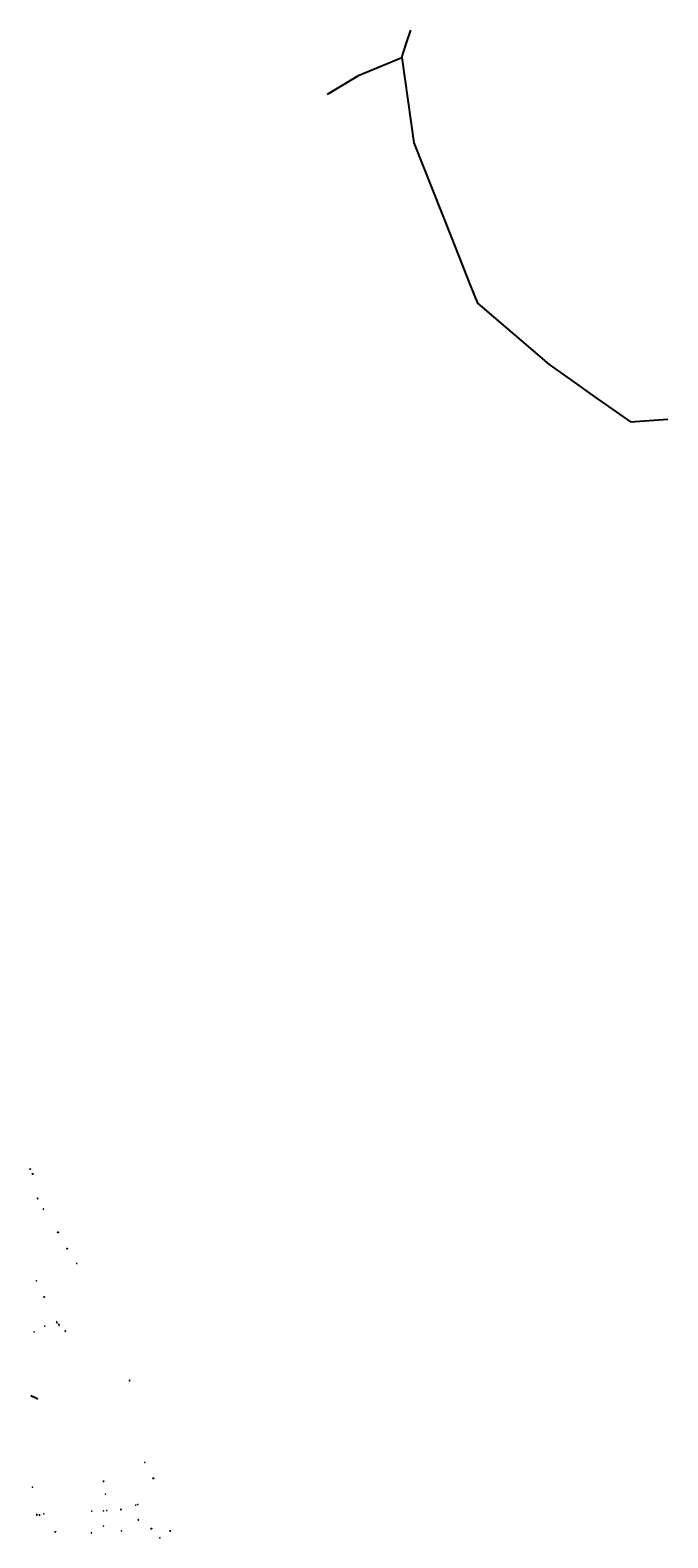
# Model space of a CAD drawing. Units: inches. Extents: x 574266 to 589616, y 4785941 to 4798535.
# Drawn here: x 586079 to 586661, y 4797148 to 4798522 of the extents above; entities that cross this region are included whole.
import ezdxf

# ---------------------------------------------------------------- set-up
doc = ezdxf.new("R2010")
doc.units = ezdxf.units.IN
doc.header["$MEASUREMENT"] = 0
for name, color, linetype in [('220101', 1, 'Continuous'), ('220104', 9, 'Continuous'), ('220205', 1, 'Continuous'), ('220207', 9, 'Continuous'), ('220305', 1, 'Continuous'), ('220307', 9, 'Continuous')]:
    doc.layers.add(name, color=color, linetype=linetype)
doc.styles.add('ROMANS', font='romans__.ttf', dxfattribs={"height": 1})

# ---------------------------------------------------------------- blocks, each defined once
blk = doc.blocks.new('REGALU')
blk.add_circle((0, 0), 0.055)
blk = doc.blocks.new('REGELE')
blk.add_circle((0, 0), 0.055)

msp = doc.modelspace()

# ---------------------------------------------------------------- linework, layer by layer
at = {"layer": '220101', "flags": 128}
for points in [[(586103.5, 4797344.7), (586103.9, 4797344.9)], [(586103.5, 4797344.7), (586104, 4797343.8)], [(586104, 4797343.8), (586104.4, 4797343.9)]]:
    msp.add_lwpolyline(points, dxfattribs=at)
at = {"layer": '220101'}
for points in [[(586102, 4797153.2), (586102.3, 4797153.3)], [(586102.1, 4797152.7), (586102, 4797153.2)], [(586102.4, 4797152.8), (586102.1, 4797152.7)], [(586102.3, 4797153.3), (586102.4, 4797152.8)]]:
    msp.add_lwpolyline(points, dxfattribs=at)
at = {"layer": '220104', "flags": 128}
for points in [[(586418.4, 4798497.4), (586422.5, 4798509.9), (586426.7, 4798522.4)], [(586350.8, 4798464.1), (586379.5, 4798481.4), (586418.4, 4798497.4), (586429.3, 4798419.8), (586463.6, 4798334), (586480.9, 4798290)], [(586480.9, 4798290), (586487.4, 4798273.6), (586552.9, 4798217.6)], [(586552.9, 4798217.6), (586573.5, 4798203.1), (586594.1, 4798188.5)], [(586594.1, 4798188.5), (586627.1, 4798165.2), (586661.2, 4798167.6)], [(586086.4, 4797274.1), (586083.2, 4797275.6), (586080, 4797277.2)]]:
    msp.add_lwpolyline(points, dxfattribs=at)
at = {"layer": '220104'}
msp.add_lwpolyline([(586431.2, 4798415.3), (586431.2, 4798415.1)], dxfattribs=at)

# ---------------------------------------------------------------- block references
at = {"layer": '220205', "rotation": 359.9987685839998}
for p in [(586079.4, 4797483.9, 23.7), (586086.2, 4797457, 22.1), (586113.1, 4797411.3, 17.8), (586105.6, 4797342.2, 31.3), (586082.9, 4797335.5, 33.4), (586170.1, 4797291, 10.3), (586184, 4797216.3, 7.5), (586191.7, 4797201.9, 6.9)]:
    msp.add_blockref('REGELE', p, dxfattribs=at)
at = {"layer": '220205'}
for p in [(586146.3, 4797199.2, 14.3), (586148, 4797187.4, 12.4), (586177.6, 4797178, 6.5), (586085.4, 4797168.5, 8.1), (586087.8, 4797168.4, 8), (586135.6, 4797171.9, 7), (586146.2, 4797172.2, 6.9), (586149.3, 4797172.5, 6.9), (586162.2, 4797173.4, 6.7), (586178, 4797164, 6.5), (586146.3, 4797158.2, 6.8), (586197.7, 4797147.7, 7), (586207.2, 4797153.9, 6.2)]:
    msp.add_blockref('REGELE', p, dxfattribs=at)
at = {"layer": '220207', "rotation": 359.9987685839998}
for p in [(586081.6, 4797479.4, 23.4), (586091.4, 4797447.3, 21.3), (586104.7, 4797426.2, 19.3), (586122, 4797397.8, 16.5), (586085.2, 4797382, 32.7), (586092.1, 4797367.2, 33), (586092.8, 4797340.6, 33.5), (586105.9, 4797341.5, 31.2), (586111.4, 4797336.1, 30.6), (586081.4, 4797193.9, 12.7)]:
    msp.add_blockref('REGALU', p, dxfattribs=at)
at = {"layer": '220207'}
for p in [(586175.7, 4797177.4, 6.5), (586091.8, 4797169.6, 7.9), (586135.4, 4797152.1, 7.1), (586162.7, 4797154, 6.8), (586189.9, 4797156, 6.4)]:
    msp.add_blockref('REGALU', p, dxfattribs=at)

# ---------------------------------------------------------------- texts
at = {"layer": '220305', "style": 'ROMANS'}
for p in [(586086.5, 4797457.1), (586113.4, 4797411.4), (586106, 4797342.3), (586083.2, 4797335.6), (586170.3, 4797291.1), (586184.1, 4797216.5), (586191.8, 4797202.2)]:
    msp.add_text('E', height=0.65, rotation=359.9988, dxfattribs=at).set_placement(p)
for p in [(586146.6, 4797199.3), (586148.3, 4797187.5), (586177.9, 4797178.1), (586084.7, 4797169.2), (586088.1, 4797168.5), (586135.9, 4797172), (586146.5, 4797172.3), (586149.6, 4797172.6), (586162.5, 4797173.5), (586177.2, 4797163.7), (586146.6, 4797158.3), (586198, 4797147.9), (586206.3, 4797153.3)]:
    msp.add_text('E', height=0.65, dxfattribs=at).set_placement(p)
at = {"layer": '220307', "style": 'ROMANS'}
for p in [(586080.8, 4797479.5), (586090.7, 4797446.8), (586103.9, 4797425.9), (586122.1, 4797397.9), (586085.4, 4797382.1), (586092.3, 4797367.3), (586092.9, 4797340.7), (586105.9, 4797341.5), (586111.5, 4797336.2), (586081.5, 4797193.5)]:
    msp.add_text('E', height=0.65, rotation=359.9988, dxfattribs=at).set_placement(p)
for p in [(586175.8, 4797177.5), (586092, 4797169.1), (586135.5, 4797152.3), (586162.8, 4797154.1), (586190.1, 4797156.1)]:
    msp.add_text('E', height=0.65, dxfattribs=at).set_placement(p)

doc.saveas('drawing.dxf')
